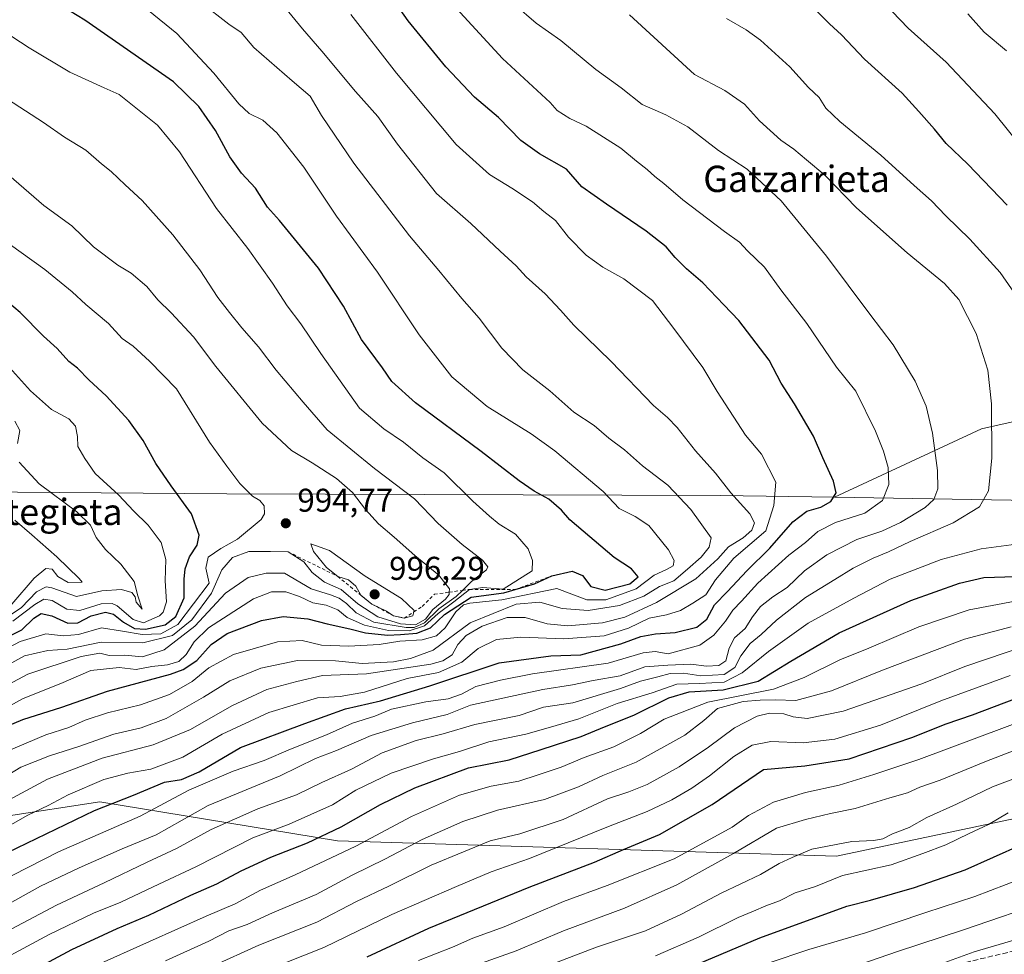
# Model space of a CAD drawing. Units: metres. Extents: x 637639 to 641085, y 4755260 to 4757642.
# Drawn here: x 639595 to 639895, y 4755557 to 4755842 of the extents above; entities that cross this region are included whole.
import ezdxf
from ezdxf.enums import TextEntityAlignment as Align

# ---------------------------------------------------------------- set-up
doc = ezdxf.new("R2010")
doc.units = ezdxf.units.M
doc.header["$MEASUREMENT"] = 0
doc.linetypes.add('DGN Style 2', pattern=[1.6480167562047852, 0.988810053722871, -0.6592067024819142])
doc.linetypes.add('DGN Style 3', pattern=[2.307223458686699, 1.648016756204785, -0.6592067024819142])
for name, color, linetype, lineweight in [('Arbolado forestal CxS', 92, 'Continuous', 0), ('Curva de nivel maestra', 30, 'Continuous', 30), ('Curva de nivel normal', 30, 'Continuous', 0), ('Escarpado lineal', 30, 'DGN Style 2', 0), ('Punto de cota en terreno', 7, 'Continuous', 0), ('Roquedo CxS', 135, 'Continuous', 0), ('Rótulo de punto de cota en terreno', 7, 'Continuous', 0), ('Senda', 7, 'DGN Style 3', 0), ('Texto cartográfico', 7, 'Continuous', 0)]:
    doc.layers.add(name, color=color, linetype=linetype, lineweight=lineweight)
doc.styles.add('Style-Arial', font='txt')

# ---------------------------------------------------------------- blocks, each defined once
blk = doc.blocks.new('5PATER')
at = {"layer": 'Roquedo CxS', "linetype": 'Continuous', "lineweight": 0}
h = blk.add_hatch(color=51, dxfattribs=at)
edge = h.paths.add_edge_path()
edge.add_ellipse((0, 0), major_axis=(-0.1095731443231308, -0.1110710700762829), ratio=0.9994222409660322, start_angle=0, end_angle=360)

msp = doc.modelspace()

# ---------------------------------------------------------------- linework, layer by layer
at = {"layer": 'Arbolado forestal CxS', "color": 92, "linetype": 'Continuous', "lineweight": 0}
for points in [[(640284.3673, 4755625.609099999, 835.4802000000054), (640227.6212999999, 4755607.775699999, 846.0044000000053), (640156.5437000003, 4755605.488500001, 847.607999999993), (640117.5302999998, 4755617.284499999, 854.701199999996), (640090.3869000003, 4755637.613700001, 865.1907999999967), (640050.2703, 4755669.7093, 893.2212000000001), (640009.6073000003, 4755697.980900001, 908.7517999999982), (639968.3523000004, 4755724.333699999, 915.2758999999934), (639925.7647000002, 4755725.8837, 925.2741999999998), (639887.8557000002, 4755717.380899999, 936.3736999999965), (639843.0415000003, 4755696.5463, 950.2544000000053), (639808.3019000003, 4755697.1121, 961.1278000000021), (639658.0181, 4755697.614900001, 996.2727000000014), (639504.8633000003, 4755698.779899999, 1033.936799999996)], [(639590.1838999996, 4755599.3093, 959.4486999999936), (639619.2937000003, 4755603.796499999, 952.8779000000068), (639651.4341000002, 4755598.543500001, 938.6564000000071), (639691.6628999999, 4755591.968699999, 924.4189999999944), (639843.6567000002, 4755587.320699999, 884.0250999999989), (639945.6152999997, 4755608.8419, 875.2253999999957), (639971.9527000004, 4755623.4279, 880.8972000000067), (639980.4281000001, 4755641.409499999, 891.795299999998), (639983.6217, 4755668.1601, 911.0519000000058), (639962.8693000004, 4755686.7323, 918.608600000007), (639920.7559000002, 4755695.280300001, 927.4967999999935), (639843.0415000003, 4755696.5463, 950.2544000000053), (639887.8557000002, 4755717.380899999, 936.3736999999965), (639925.7647000002, 4755725.8837, 925.2741999999998), (639968.3523000004, 4755724.333699999, 915.2758999999934), (640009.6073000003, 4755697.980900001, 908.7517999999982), (640050.2703, 4755669.7093, 893.2212000000001), (640090.3869000003, 4755637.613700001, 865.1907999999967), (640117.5302999998, 4755617.284499999, 854.701199999996), (640156.5437000003, 4755605.488500001, 847.607999999993), (640227.6212999999, 4755607.775699999, 846.0044000000053), (640284.3673, 4755625.609099999, 835.4802000000054)], [(640349.3170999996, 4755657.051100001, 816.326199999996), (640344.1413000004, 4755649.8641, 819.6622000000062), (640284.3673, 4755625.609099999, 835.4802000000054), (640227.6212999999, 4755607.775699999, 846.0044000000053), (640156.5437000003, 4755605.488500001, 847.607999999993), (640117.5302999998, 4755617.284499999, 854.701199999996), (640090.3869000003, 4755637.613700001, 865.1907999999967), (640050.2703, 4755669.7093, 893.2212000000001), (640009.6073000003, 4755697.980900001, 908.7517999999982), (639968.3523000004, 4755724.333699999, 915.2758999999934), (639925.7647000002, 4755725.8837, 925.2741999999998), (639887.8557000002, 4755717.380899999, 936.3736999999965), (639843.0415000003, 4755696.5463, 950.2544000000053)], [(639843.0415000003, 4755696.5463, 950.2544000000053), (639808.3019000003, 4755697.1121, 961.1278000000021), (639658.0181, 4755697.614900001, 996.2727000000014), (639504.8633000003, 4755698.779899999, 1033.936799999996), (639415.0818999996, 4755694.2443, 1055.857000000004)], [(639504.8633000003, 4755698.779899999, 1033.936799999996), (639658.0181, 4755697.614900001, 996.2727000000014), (639808.3019000003, 4755697.1121, 961.1278000000021), (639843.0415000003, 4755696.5463, 950.2544000000053), (639920.7559000002, 4755695.280300001, 927.4967999999935), (639962.8693000004, 4755686.7323, 918.608600000007), (639983.6217, 4755668.1601, 911.0519000000058), (639980.4281000001, 4755641.409499999, 891.795299999998), (639971.9527000004, 4755623.4279, 880.8972000000067), (639945.6152999997, 4755608.8419, 875.2253999999957), (639843.6567000002, 4755587.320699999, 884.0250999999989), (639691.6628999999, 4755591.968699999, 924.4189999999944), (639651.4341000002, 4755598.543500001, 938.6564000000071), (639619.2937000003, 4755603.796499999, 952.8779000000068), (639590.1838999996, 4755599.3093, 959.4486999999936)], [(639384.5822999999, 4755591.989499999, 1058.456900000005), (639387.9030999999, 4755585.714500001, 1056.557199999996), (639401.9989, 4755580.326300001, 1043.751699999993), (639432.3799000002, 4755584.8433, 1023.4715), (639471.2138999999, 4755591.974300001, 1003.638900000005), (639483.9550999999, 4755579.055299999, 986.5412000000069), (639507.6608999996, 4755570.079700001, 971.1008000000003), (639539.9018999999, 4755576.545700001, 962.8122000000004), (639564.3926999997, 4755588.5471, 961.6315000000033), (639590.1838999996, 4755599.3093, 959.4486999999936), (639619.2937000003, 4755603.796499999, 952.8779000000068), (639651.4341000002, 4755598.543500001, 938.6564000000071), (639691.6628999999, 4755591.968699999, 924.4189999999944), (639843.6567000002, 4755587.320699999, 884.0250999999989), (639945.6152999997, 4755608.8419, 875.2253999999957), (639971.9527000004, 4755623.4279, 880.8972000000067), (639980.4281000001, 4755641.409499999, 891.795299999998), (639983.6217, 4755668.1601, 911.0519000000058), (639962.8693000004, 4755686.7323, 918.608600000007), (639920.7559000002, 4755695.280300001, 927.4967999999935), (639843.0415000003, 4755696.5463, 950.2544000000053)]]:
    msp.add_polyline3d(points, dxfattribs=at)
at = {"layer": 'Curva de nivel maestra', "color": 30, "linetype": 'Continuous', "lineweight": 30, "flags": 128}
for points, elevation in [([(639591.2100000001, 4755588.4001), (639617.7199999997, 4755601.210100001), (639629.5700000003, 4755605.840100001), (639639.04, 4755609.7601), (639644.2000000002, 4755610.640100001), (639649.5300000003, 4755613.0001), (639662.1799999997, 4755620.3301), (639681.7699999996, 4755627.6801), (639694.1399999997, 4755632.140100001), (639704.7400000002, 4755634.620100001), (639719.8300000001, 4755639.140100001), (639740.8799999999, 4755646.1801), (639756.6399999997, 4755648.2401), (639765.8200000003, 4755648.5801), (639777.9400000004, 4755651.9301), (639784.1200000001, 4755654.1801), (639788.5099999999, 4755654.9801), (639794.5099999999, 4755655.390100001), (639801.1799999997, 4755657.040100001), (639804.1799999997, 4755659.4801), (639806.5099999999, 4755663.790100001), (639810.5, 4755667.840100001), (639816.3099999997, 4755674.1801), (639823.4100000003, 4755681.0601), (639830.3799999999, 4755689.0801), (639834.6100000005, 4755692.3201), (639838.9400000004, 4755693.5801), (639841.9800000006, 4755695.210100001), (639843.5300000003, 4755697.940099999), (639842.79, 4755701.4801), (639839.54, 4755708.540100001), (639836.6299999999, 4755715.1601), (639830.8600000005, 4755725.030099999), (639826.7800000003, 4755731.300100001), (639823.1600000003, 4755738.2601), (639813.9199999999, 4755750.4101), (639809.3099999997, 4755755.100099999), (639802.9199999999, 4755761.840100001), (639798.0099999999, 4755766.100099999), (639794.5, 4755769.5701), (639791.8399999999, 4755772.7501), (639785.7300000006, 4755777.540100001), (639773.6100000005, 4755785.800100001), (639766.0700000003, 4755791.050100001), (639761.3899999997, 4755796.420100001), (639753.2199999997, 4755801.110099999), (639747.5, 4755805.200099999), (639740.6799999997, 4755812.190099999), (639733.4199999999, 4755818.380100001), (639724.6399999997, 4755827.600099999), (639713.2599999999, 4755841.540100001), (639704.9199999999, 4755853.4301)], 950), ([(639589.9000000004, 4755626.360099999), (639595.8899999997, 4755628.890100001), (639607.7599999999, 4755632.640100001), (639621.5899999999, 4755637.5601), (639640.7999999998, 4755642.670100001), (639644.7199999997, 4755644.0601), (639648.7999999998, 4755646.8301), (639653.2199999997, 4755651.7501), (639658.0999999996, 4755655.0601), (639668.5300000003, 4755659.050100001), (639675.0899999999, 4755660.2501), (639682.7000000002, 4755659.5701), (639688.54, 4755658.030099999), (639695.4299999997, 4755656.4801), (639700.1699999999, 4755655.3201), (639706.9299999997, 4755654.550100001), (639710.8399999999, 4755654.8101), (639715.8600000005, 4755655.190099999), (639720.04, 4755656.8201), (639724.2400000002, 4755660.890100001), (639732.3700000001, 4755666.0801), (639742.3200000003, 4755667.4101), (639745.7637, 4755668.4165), (639751.7300000006, 4755670.1601), (639756.9900000002, 4755672.630100001), (639763.1900000004, 4755674.030099999), (639766.2599999999, 4755672.700099999), (639768.8200000003, 4755669.360099999), (639773.2599999999, 4755668.2601), (639780.7400000002, 4755670.1601), (639783.2400000002, 4755672.340100001), (639781.2100000001, 4755674.790100001), (639775.9900000002, 4755678.190099999), (639762.4000000004, 4755689.630100001), (639759.9299999997, 4755692.620100001), (639756.0099999999, 4755696.0101), (639751.6299999999, 4755698.4001), (639747.0499999998, 4755701.550100001), (639735.4400000004, 4755710.460100001), (639715.4500000002, 4755725.340100001), (639708.2599999999, 4755731.780099999), (639705.4199999999, 4755735.940099999), (639699.04, 4755744.5601), (639693.5099999999, 4755754.690099999), (639685.8899999997, 4755766.3201), (639674.0499999998, 4755780.8201), (639670.3700000001, 4755784.880100001), (639666.6799999997, 4755790.6601), (639662.4900000002, 4755795.210100001), (639658.9199999999, 4755800.2301), (639654.5499999998, 4755808.200099999), (639649.4699999997, 4755815.550100001), (639641.7400000002, 4755823.0601), (639614.7300000006, 4755841.770099999), (639603.0199999996, 4755849.0101)], 975), ([(639895.6699999999, 4755785.5001), (639883.7199999997, 4755797.970100001), (639877.0800000001, 4755804.2501), (639873.4800000006, 4755808.620100001), (639868.75, 4755813.950099999), (639863.6600000003, 4755819.520099999), (639852.1699999999, 4755829.960100001), (639845.2199999997, 4755837.360099999), (639841.54, 4755840.630100001), (639836.3099999997, 4755845.840100001)], 925), ([(639591.9299999997, 4755654.340100001), (639595.5800000001, 4755656.170100001), (639599.1600000003, 4755659.7601), (639601.4600000001, 4755661.170100001), (639604.7199999997, 4755660.4801), (639609.54, 4755658.210100001), (639612.5899999999, 4755658.280099999), (639616.6399999997, 4755660.4001), (639621.04, 4755661.550100001), (639623.4400000004, 4755660.9301), (639626.4699999997, 4755658.540100001), (639629.9000000004, 4755656.620100001), (639633.2000000002, 4755656.4101), (639639.2000000002, 4755657.7501), (639642.4600000001, 4755660.2301), (639645.0099999999, 4755665.940099999), (639645.0300000003, 4755671.6501), (639645.2400000002, 4755674.720100001), (639646.6200000001, 4755678.390100001), (639648.9900000002, 4755682.0001), (639649.5199999996, 4755684.960100001), (639647.1699999999, 4755691.540100001), (639641, 4755699.9801), (639636.3399999999, 4755706.8201), (639632.4800000006, 4755713.860099999), (639628.1200000001, 4755719.880100001), (639621.1799999997, 4755727.450099999), (639616.0599999997, 4755732.170100001), (639612.5, 4755735.800100001), (639609.8700000001, 4755737.9001), (639606.3099999997, 4755741.790100001), (639602.1399999997, 4755745.640100001), (639595.04, 4755752.790100001), (639589.2800000003, 4755757.670100001)], 1000), ([(639598.4699999997, 4755552.2601), (639610.8200000003, 4755558.8201), (639624.6100000005, 4755565.2401), (639634.2599999999, 4755569.350099999), (639647.0499999998, 4755575.4001), (639654.9800000006, 4755578.8201), (639662.3799999999, 4755582.8301), (639671.3799999999, 4755587.0001), (639682.54, 4755591.290100001), (639692.8399999999, 4755596.2501), (639704.75, 4755602.960100001), (639715.2199999997, 4755608.040100001), (639731.5999999996, 4755614.200099999), (639744.0099999999, 4755616.600099999), (639753.6699999999, 4755619.790100001), (639765.9100000003, 4755623.6801), (639772.9800000006, 4755626.620100001), (639781.9699999997, 4755630.220100001), (639792.5599999997, 4755635.5101), (639798.7800000003, 4755637.350099999), (639809.1600000003, 4755637.960100001), (639819.8399999999, 4755640.590100001), (639829.7400000002, 4755646.690099999), (639844.4900000002, 4755655.2401), (639866.2800000003, 4755665.1601), (639881.1600000003, 4755670.360099999), (639888.5800000001, 4755672.1501), (639898.1699999999, 4755672.440099999)], 925), ([(639700.6799999997, 4755556.6501), (639719.5499999998, 4755565.380100001), (639750.0499999998, 4755577.850099999), (639770, 4755585.420100001), (639778.7699999996, 4755589.360099999), (639789.7100000001, 4755593.840100001), (639805.7999999998, 4755603.040100001), (639821.4100000003, 4755613.630100001), (639834.0199999996, 4755614.7401), (639847.5, 4755616.940099999), (639866.5899999999, 4755623.420100001), (639877.0300000003, 4755627.5801), (639885.1399999997, 4755630.340100001), (639898.5, 4755635.380100001)], 900), ([(639799.4100000003, 4755553.5801), (639820.2999999998, 4755562.460100001), (639846.8499999996, 4755572.020099999), (639854.0599999997, 4755573.9301), (639867.4100000003, 4755577.780099999), (639882.8499999996, 4755583.090100001), (639900.1500000004, 4755590.8301)], 875)]:
    msp.add_lwpolyline(points, dxfattribs=dict(at, elevation=elevation))
at = {"layer": 'Curva de nivel normal', "color": 30, "linetype": 'Continuous', "lineweight": 0, "flags": 128}
for points, elevation in [([(639588.1600000003, 4755579.16), (639606.6799999997, 4755588.619999999), (639631.5599999997, 4755599.449999999), (639646.4100000003, 4755607.33), (639659.8799999999, 4755613.15), (639669.2999999998, 4755616.390000001), (639677.4100000003, 4755619.810000001), (639688.3600000005, 4755624.199999999), (639696.2999999998, 4755627.76), (639703.0899999999, 4755629.92), (639708.1600000003, 4755632.08), (639718.6100000005, 4755634.25), (639725.3899999997, 4755635.130000001), (639729.4400000004, 4755636.619999999), (639733.8600000005, 4755638.960000001), (639741.3700000001, 4755640.859999999), (639751.0999999996, 4755642.76), (639774.1399999997, 4755646.07), (639784.7400000002, 4755649.15), (639788.4000000004, 4755649.600000001), (639792.3499999996, 4755648.9), (639802.04, 4755651.480000001), (639806.2599999999, 4755654.609999999), (639809.8300000001, 4755658.859999999), (639812.0999999996, 4755662.180000001), (639814.7599999999, 4755664.9), (639819.6699999999, 4755670.439999999), (639829.1900000004, 4755678.92), (639834.2199999997, 4755682.800000001), (639837.9900000002, 4755686.140000001), (639843.3200000003, 4755688.859999999), (639852.25, 4755691.689999999), (639857.6799999997, 4755695.52), (639859.6600000003, 4755700.439999999), (639859.4100000003, 4755705.640000001), (639858, 4755710.600000001), (639855.5199999996, 4755716.640000001), (639849.5999999996, 4755728.800000001), (639843.6500000004, 4755736.189999999), (639834.6100000005, 4755749.480000001), (639826.7100000001, 4755759.66), (639821.7400000002, 4755766.600000001), (639816.6100000005, 4755771.560000001), (639814.1600000003, 4755774.199999999), (639809.5800000001, 4755777.449999999), (639796.8700000001, 4755787.100000001), (639791.1299999999, 4755792.039999999), (639788.3300000001, 4755794.15), (639786.0199999996, 4755796.350000001), (639782.7699999996, 4755798.84), (639777.9900000002, 4755802.850000001), (639767.4000000004, 4755809.480000001), (639762.4100000003, 4755811.859999999), (639758.5999999996, 4755814.26), (639756.4900000002, 4755816.77), (639741.9100000003, 4755830.140000001), (639723.2199999997, 4755850.550000001)], 945), ([(639585.54, 4755569.449999999), (639601.2100000001, 4755578.16), (639613.0499999998, 4755583.680000001), (639626.0700000003, 4755589.529999999), (639636.4400000004, 4755593.82), (639652.25, 4755602.75), (639674.2400000002, 4755611.720000001), (639684.9800000006, 4755617.02), (639691.3600000005, 4755619.439999999), (639701.8899999997, 4755624.060000001), (639714.4900000002, 4755627.869999999), (639725.0599999997, 4755630.390000001), (639732.1900000004, 4755633.26), (639754.2599999999, 4755637.970000001), (639763.2800000003, 4755639.430000001), (639769.54, 4755640.76), (639777.8099999997, 4755642.15), (639785.3200000003, 4755644.880000001), (639792.3200000003, 4755645.449999999), (639799.2699999996, 4755645.710000001), (639804.1200000001, 4755645.140000001), (639807.8499999996, 4755645.279999999), (639809.9500000002, 4755646.699999999), (639810.9299999997, 4755650.640000001), (639812.6299999999, 4755653.76), (639815.8499999996, 4755656.619999999), (639818.0800000001, 4755660.180000001), (639820.4900000002, 4755663.24), (639824.2400000002, 4755666.24), (639828.6600000003, 4755669.07), (639833.9100000003, 4755674.130000001), (639840.7599999999, 4755679.01), (639849.8499999996, 4755683.689999999), (639857.5099999999, 4755686.26), (639863.1699999999, 4755688.890000001), (639870.6699999999, 4755693.42), (639873.29, 4755695.82), (639874.54, 4755699.09), (639874.4600000001, 4755704.680000001), (639872.9400000004, 4755716.01), (639870.9400000004, 4755724.230000001), (639867.5800000001, 4755731.930000001), (639860.9600000001, 4755742.99), (639853.8499999996, 4755752.27), (639840.6699999999, 4755769.92), (639826.8499999996, 4755786.810000001), (639816.5, 4755796.480000001), (639807.7300000006, 4755802.100000001), (639798.3799999999, 4755809.289999999), (639791.7300000006, 4755813), (639784.5199999996, 4755816.08), (639778.0599999997, 4755821.230000001), (639770.4000000004, 4755826.789999999), (639759.6699999999, 4755835.560000001), (639752.2000000002, 4755840.880000001), (639745.5800000001, 4755846.529999999)], 940), ([(639588.3099999997, 4755610.26), (639595.2599999999, 4755614.359999999), (639603.9699999997, 4755617.869999999), (639612.8799999999, 4755620.640000001), (639623.54, 4755624.4), (639631.8700000001, 4755626.359999999), (639639.5300000003, 4755629.17), (639650.8700000001, 4755635.680000001), (639658.8700000001, 4755640.630000001), (639668.3600000005, 4755644.539999999), (639679.5099999999, 4755646.84), (639691.0300000003, 4755646.699999999), (639699.2000000002, 4755645.939999999), (639708.7000000002, 4755646.439999999), (639713.9100000003, 4755647.42), (639720.8399999999, 4755649.960000001), (639732.0599999997, 4755658.34), (639746.0999999996, 4755664.029999999), (639753.2800000003, 4755664.59), (639760.1299999999, 4755662.699999999), (639767.9900000002, 4755662.029999999), (639777.6100000005, 4755663.59), (639784.9800000006, 4755666.480000001), (639789.7400000002, 4755669.42), (639794.0999999996, 4755671.100000001), (639798.2999999998, 4755674.609999999), (639802.4800000006, 4755678.27), (639804.9299999997, 4755681.380000001), (639805.5, 4755684.220000001), (639799.2699999996, 4755692.779999999), (639792.3300000001, 4755700.26), (639784.6200000001, 4755706.16), (639779.1399999997, 4755711.01), (639774.3399999999, 4755714.539999999), (639769.8399999999, 4755718.380000001), (639763.6200000001, 4755722.480000001), (639756.3700000001, 4755728.9), (639748.0999999996, 4755735.390000001), (639741.7300000006, 4755741.960000001), (639734.8600000005, 4755751.08), (639729.5199999996, 4755757.09), (639722.54, 4755765.539999999), (639713.6399999997, 4755776.119999999), (639696.6799999997, 4755798.300000001), (639686.7800000003, 4755812.82), (639683.4100000003, 4755818.640000001), (639677.8700000001, 4755823.350000001), (639666.2400000002, 4755833.5), (639662.3499999996, 4755838), (639658.5700000003, 4755840.619999999), (639649.9900000002, 4755847.24)], 965), ([(639590.2100000001, 4755618.890000001), (639602.8700000001, 4755624.220000001), (639609.8899999997, 4755626.49), (639614.8300000001, 4755628.689999999), (639621.5999999996, 4755630.939999999), (639631.7100000001, 4755633.4), (639640.5, 4755636.539999999), (639647.4199999999, 4755640.460000001), (639652.4800000006, 4755644.66), (639660.04, 4755648.640000001), (639673.3899999997, 4755652.58), (639680.9600000001, 4755652.960000001), (639686.7999999998, 4755651.560000001), (639695.1799999997, 4755651.189999999), (639704.3899999997, 4755651.680000001), (639710.7100000001, 4755652.710000001), (639717.5199999996, 4755653.140000001), (639721.8600000005, 4755654.34), (639724.4900000002, 4755656.76), (639727.7599999999, 4755661.689999999), (639730.0599999997, 4755663.75), (639731.9800000006, 4755664.289999999), (639741.7300000006, 4755665.350000001), (639758.5300000003, 4755668.730000001), (639767.6200000001, 4755665.279999999), (639773.4600000001, 4755665.34), (639782.6200000001, 4755668.66), (639788.1200000001, 4755672.859999999), (639791.8499999996, 4755674.52), (639793.9199999999, 4755675.630000001), (639794.2100000001, 4755677.289999999), (639792.5, 4755680.5), (639786.5599999997, 4755687.92), (639782.3899999997, 4755690.680000001), (639777.4400000004, 4755693.130000001), (639772.5800000001, 4755698.300000001), (639757.8600000005, 4755710.720000001), (639750.6299999999, 4755715.83), (639737.29, 4755724.15), (639726.5199999996, 4755733.180000001), (639716.5800000001, 4755745.99), (639703.8200000003, 4755765.029999999), (639691.4199999999, 4755782.17), (639681.4800000006, 4755796.99), (639673.25, 4755807.5), (639668.9100000003, 4755811.359999999), (639664.7999999998, 4755813.369999999), (639661.6500000004, 4755816.34), (639654, 4755825.619999999), (639642.7800000003, 4755837.74), (639634.1200000001, 4755844.74)], 970), ([(639591.5, 4755604.33), (639603.3600000005, 4755610.74), (639619.9699999997, 4755617.109999999), (639635.5700000003, 4755621.130000001), (639646.9600000001, 4755625.890000001), (639659.5300000003, 4755633.050000001), (639670.1299999999, 4755638.02), (639679.25, 4755640.480000001), (639687.1299999999, 4755642.26), (639700.4699999997, 4755642.82), (639720.0700000003, 4755645.76), (639723.7199999997, 4755646.74), (639726.5899999999, 4755648.58), (639728.3600000005, 4755651.720000001), (639730.8700000001, 4755654.439999999), (639735.79, 4755657.27), (639743.3799999999, 4755659.91), (639748.8700000001, 4755659.939999999), (639755.5199999996, 4755658.02), (639761.8399999999, 4755657.4), (639772.4400000004, 4755658.279999999), (639779.1699999999, 4755660.02), (639788.8499999996, 4755664.51), (639800.8399999999, 4755671.699999999), (639807.5, 4755677.84), (639810.7800000003, 4755681.460000001), (639815.2599999999, 4755684.24), (639817.8899999997, 4755686.49), (639818.6500000004, 4755688.800000001), (639817.25, 4755691.49), (639811.4400000004, 4755697.930000001), (639806.8399999999, 4755703.9), (639800.7300000006, 4755710.66), (639795.1699999999, 4755717.77), (639792.2400000002, 4755720.869999999), (639787.9100000003, 4755724.49), (639775.0599999997, 4755737.869999999), (639763.7000000002, 4755748.9), (639759.6500000004, 4755753.550000001), (639754.9199999999, 4755758.460000001), (639749.1200000001, 4755763.619999999), (639746.1500000004, 4755766.980000001), (639741.2199999997, 4755771.480000001), (639732.3300000001, 4755779.869999999), (639721.8399999999, 4755788.99), (639709.9500000002, 4755804), (639703.9500000002, 4755812.42), (639697.1299999999, 4755820.09), (639686.9400000004, 4755832.380000001), (639681.0599999997, 4755839.199999999), (639674.4800000006, 4755847.109999999)], 960), ([(639860.5899999999, 4755844.460000001), (639865.4800000006, 4755839.350000001), (639877.1200000001, 4755828.980000001), (639891.8700000001, 4755813.279999999), (639900.2100000001, 4755802.92)], 920), ([(639580.1299999999, 4755558.689999999), (639606.0899999999, 4755572.4), (639620.5700000003, 4755579.16), (639633.75, 4755585.5), (639642.7000000002, 4755589.600000001), (639653.1600000003, 4755595.4), (639667.3899999997, 4755601.67), (639679.1600000003, 4755605.949999999), (639686.8700000001, 4755609.74), (639695.9699999997, 4755613.789999999), (639705.29, 4755618.779999999), (639715.6299999999, 4755622.529999999), (639723.8600000005, 4755624.539999999), (639733.4800000006, 4755627.390000001), (639747.04, 4755630.15), (639754.4199999999, 4755632.630000001), (639763.3200000003, 4755633.980000001), (639777.9000000004, 4755638.279999999), (639784, 4755640.550000001), (639789.2199999997, 4755641.850000001), (639793.0300000003, 4755642.9), (639797.0899999999, 4755642.970000001), (639802.3600000005, 4755642.17), (639809.4600000001, 4755642.630000001), (639812.6699999999, 4755644.710000001), (639814.4900000002, 4755648.32), (639817.4100000003, 4755652.039999999), (639820.7699999996, 4755654.720000001), (639825.4199999999, 4755659.08), (639834.2199999997, 4755666.039999999), (639843.1799999997, 4755671.460000001), (639848.7000000002, 4755674.939999999), (639854.8200000003, 4755678.01), (639859.5199999996, 4755679.9), (639866.1500000004, 4755683.119999999), (639879.25, 4755688.720000001), (639887.2699999996, 4755693.609999999), (639890, 4755698.51), (639890.9600000001, 4755708.430000001), (639890.9199999999, 4755724.980000001), (639889.75, 4755735.199999999), (639886.2400000002, 4755746.390000001), (639880.9800000006, 4755756.74), (639876.5999999996, 4755761.65), (639865.2000000002, 4755770.960000001), (639849.7400000002, 4755784.640000001), (639840.1100000005, 4755794.640000001), (639834.4900000002, 4755799.24), (639830.7199999997, 4755802.49), (639826.7000000002, 4755805.310000001), (639820.1900000004, 4755811.16), (639815.6799999997, 4755816.27), (639809.6799999997, 4755820.34), (639800.4000000004, 4755825.289999999), (639780.6500000004, 4755843.430000001)], 935), ([(639584.54, 4755592.51), (639597.3899999997, 4755599.800000001), (639603.5800000001, 4755602.75), (639609.7000000002, 4755605.960000001), (639620.54, 4755610.640000001), (639627.8700000001, 4755612.59), (639634.8700000001, 4755613.720000001), (639644.5300000003, 4755617.390000001), (639656.5300000003, 4755624.439999999), (639670.7999999998, 4755631.050000001), (639685.5999999996, 4755635.439999999), (639692.4699999997, 4755635.92), (639699.8600000005, 4755637.180000001), (639712.9100000003, 4755641.41), (639722.4100000003, 4755643.24), (639729.5800000001, 4755646.359999999), (639734.5199999996, 4755650.51), (639740.1600000003, 4755653.289999999), (639747.5099999999, 4755653.92), (639760.5999999996, 4755653.470000001), (639772.8600000005, 4755654.380000001), (639780.2999999998, 4755656.689999999), (639786.5700000003, 4755659.74), (639791.9400000004, 4755660.720000001), (639796.1100000005, 4755662.119999999), (639799.9299999997, 4755664.32), (639803.8700000001, 4755666.810000001), (639806.7999999998, 4755671.4), (639812.4400000004, 4755678), (639822.1799999997, 4755686.279999999), (639824.6100000005, 4755694.029999999), (639825.1600000003, 4755701.189999999), (639820.8399999999, 4755709.710000001), (639815.9400000004, 4755715.449999999), (639807.29, 4755728.76), (639802.9800000006, 4755736), (639794.1399999997, 4755747.939999999), (639787.5899999999, 4755756.42), (639778.9400000004, 4755763.029999999), (639772.4900000002, 4755766.59), (639767.4100000003, 4755770.27), (639762.0599999997, 4755775.75), (639758.0999999996, 4755780.779999999), (639754.4800000006, 4755783.5), (639751.0999999996, 4755786.460000001), (639744.8099999997, 4755790.66), (639737.9400000004, 4755794.77), (639727.8600000005, 4755803.939999999), (639709.6500000004, 4755825.609999999), (639695.7000000002, 4755843.529999999)], 955), ([(639899.4800000006, 4755756.380000001), (639893.5099999999, 4755764.970000001), (639884.25, 4755775.09), (639876.9900000002, 4755782.199999999), (639872.6200000001, 4755786.84), (639867.29, 4755791.49), (639857.2199999997, 4755800.720000001), (639844.7300000006, 4755810.92), (639840.4500000002, 4755814.970000001), (639838.3399999999, 4755818.199999999), (639835.0999999996, 4755821.289999999), (639829.4100000003, 4755827.600000001), (639820.5599999997, 4755835.75), (639816.1200000001, 4755838.859999999), (639810.1399999997, 4755842.310000001)], 930), ([(639883.6600000003, 4755843.689999999), (639888.6200000001, 4755838.100000001), (639895.4699999997, 4755832.5)], 915), ([(639587.7000000002, 4755630.850000001), (639595.9500000002, 4755635.300000001), (639607.3799999999, 4755639.880000001), (639616.54, 4755643.850000001), (639625.2000000002, 4755644.680000001), (639630.3399999999, 4755644.16), (639635.1100000005, 4755645.02), (639639.9199999999, 4755645.529999999), (639643.3899999997, 4755646.560000001), (639645.6100000005, 4755648.720000001), (639648.0599999997, 4755652.49), (639652.4400000004, 4755656.76), (639666.1500000004, 4755665.630000001), (639671.6299999999, 4755667.730000001), (639675.9000000004, 4755667.76), (639680.1600000003, 4755666.300000001), (639684.2000000002, 4755664.430000001), (639688.2000000002, 4755663.66), (639691.8200000003, 4755662.289999999), (639694.6699999999, 4755659.99), (639699.8799999999, 4755657.560000001), (639707.25, 4755655.970000001), (639713.5199999996, 4755655.859999999), (639718.1900000004, 4755657.439999999), (639722.3499999996, 4755661.15), (639727.1600000003, 4755664.710000001), (639731.8600000005, 4755668.5001), (639735.9900000002, 4755669.119999999), (639742.1900000004, 4755668.58), (639751.0099999999, 4755674.180000001), (639751.0700000003, 4755677.27), (639749.7800000003, 4755680.869999999), (639745.9000000004, 4755685.33), (639740.9400000004, 4755688.359999999), (639737.9699999997, 4755690.84), (639732.8600000005, 4755695.4), (639724.1399999997, 4755704), (639717.6500000004, 4755708.52), (639711.7699999996, 4755713.300000001), (639705.8099999997, 4755717.34), (639698.3899999997, 4755723.619999999), (639686.5800000001, 4755740.359999999), (639680.5199999996, 4755749.32), (639676.3700000001, 4755754.779999999), (639671.9299999997, 4755761.75), (639664.3300000001, 4755772.279999999), (639654.8600000005, 4755784.42), (639643.5300000003, 4755801.730000001), (639636.8899999997, 4755809.800000001), (639625.1500000004, 4755819.210000001), (639620.5800000001, 4755821.199999999), (639610.1799999997, 4755825.92), (639597.7699999996, 4755833.34), (639589.8499999996, 4755838.57)], 980), ([(639589.9199999999, 4755638.710000001), (639597.3799999999, 4755642.699999999), (639613.6399999997, 4755648.060000001), (639619.25, 4755649.100000001), (639622.1699999999, 4755648.350000001), (639626.7699999996, 4755648.470000001), (639632.2800000003, 4755647.960000001), (639638.8700000001, 4755650.100000001), (639648.2000000002, 4755657.34), (639657.5899999999, 4755667.369999999), (639664.4299999997, 4755672.16), (639670.0099999999, 4755673.460000001), (639675.54, 4755673.41), (639683.6200000001, 4755668.67), (639689.5300000003, 4755666.83), (639692.2199999997, 4755665.84), (639694.4400000004, 4755664.220000001), (639697.3399999999, 4755661.34), (639702.7300000006, 4755658.52), (639712.6200000001, 4755656.850000001), (639715.0099999999, 4755656.930000001), (639718.1699999999, 4755658.32), (639722.5199999996, 4755662.58), (639727.8600000005, 4755666.380000001), (639729.7489, 4755668.208500001), (639732.5499999998, 4755670.92), (639737.0800000001, 4755674.42), (639737.4299999997, 4755675.350000001), (639735.8899999997, 4755677.42), (639729.6100000005, 4755682.17), (639722.3200000003, 4755688.550000001), (639715.0999999996, 4755696.02), (639702.9600000001, 4755705.300000001), (639688.4900000002, 4755717.08), (639681.2699999996, 4755725.449999999), (639673.04, 4755735.27), (639667.6500000004, 4755742.33), (639662.54, 4755748.09), (639658.8399999999, 4755752.789999999), (639655.2000000002, 4755757.34), (639649.7300000006, 4755765.779999999), (639641.5800000001, 4755776.470000001), (639632.2400000002, 4755786.850000001), (639626.9900000002, 4755791.689999999), (639622.7199999997, 4755795.74), (639619.7599999999, 4755798.100000001), (639615.0099999999, 4755802.189999999), (639608.5300000003, 4755806.15), (639602.1200000001, 4755810.609999999), (639591.1399999997, 4755817.710000001)], 985), ([(639589.5700000003, 4755644.5), (639596.3799999999, 4755648.24), (639603.4500000002, 4755649.859999999), (639609.3600000005, 4755650.34), (639619.7000000002, 4755652.41), (639632.3700000001, 4755652.199999999), (639641.4800000006, 4755654.449999999), (639647.3200000003, 4755659.220000001), (639653.3099999997, 4755667.32), (639656.4100000003, 4755674.5), (639659.7000000002, 4755678.210000001), (639664.6900000004, 4755680.01), (639671.2300000006, 4755680.08), (639676.6600000003, 4755679.9101), (639681.4800000006, 4755676.92), (639683.9800000006, 4755673.689999999), (639687.7199999997, 4755670.74), (639692.8499999996, 4755668.5), (639697.9100000003, 4755664.100000001), (639703.9800000006, 4755660.180000001), (639710.8399999999, 4755658.039999999), (639715.4000000004, 4755657.74), (639718.5199999996, 4755659.4), (639720.7300000006, 4755662.390000001), (639724.6200000001, 4755665.539999999), (639725.7000000002, 4755666.9), (639725.7333000004, 4755667.6538), (639725.7800000003, 4755668.710000001), (639722.5199999996, 4755672.859999999), (639715.1900000004, 4755678.83), (639708.9000000004, 4755684.430000001), (639704.2000000002, 4755688.430000001), (639700.1900000004, 4755692.83), (639696.2300000006, 4755698.029999999), (639691.4000000004, 4755702.220000001), (639683.9199999999, 4755707.02), (639677.6500000004, 4755710.77), (639668.7699999996, 4755719.15), (639654.6799999997, 4755736.33), (639647.8600000005, 4755745.4), (639641.0599999997, 4755752.720000001), (639637, 4755756.66), (639633.6500000004, 4755760.74), (639628.8300000001, 4755764.779999999), (639624.7999999998, 4755767.16), (639617.3200000003, 4755772.82), (639610.7300000006, 4755779.15), (639602.2100000001, 4755785.369999999), (639591.5499999998, 4755794.640000001)], 990), ([(639589.4600000001, 4755649.720000001), (639595.0499999998, 4755652.630000001), (639602.8499999996, 4755654.980000001), (639608.0899999999, 4755654.390000001), (639612.7599999999, 4755654.779999999), (639619.8399999999, 4755656.83), (639626.2000000002, 4755655.82), (639632.2000000002, 4755654.779999999), (639637.8700000001, 4755655), (639643.0300000003, 4755657.800000001), (639652.5499999998, 4755670.390000001), (639651.6100000005, 4755674.91), (639652.3300000001, 4755678.350000001), (639656.1299999999, 4755680.960000001), (639661.2100000001, 4755683.75), (639668.4400000004, 4755689.779999999), (639669.4299999997, 4755691.529999999), (639669.3600000005, 4755693.949999999), (639668.0700000003, 4755695.609999999), (639665.7999999998, 4755696.91), (639661.9100000003, 4755700.699999999), (639658.0199999996, 4755705.980000001), (639652.6600000003, 4755713.34), (639642.6399999997, 4755729.529999999), (639634.4699999997, 4755737.980000001), (639629.4100000003, 4755742.58), (639626.1299999999, 4755744.930000001), (639621.9500000002, 4755749.439999999), (639615, 4755755.230000001), (639610.9199999999, 4755759.08), (639602.5599999997, 4755765.850000001), (639587.9800000006, 4755776.25)], 994.9999999999999), ([(639592.8499999996, 4755658.789999999), (639599.4800000006, 4755663.880000001), (639602.2100000001, 4755665.560000001), (639604.8099999997, 4755665.100000001), (639609.2800000003, 4755662.52), (639613.1900000004, 4755662.029999999), (639619.7199999997, 4755664.08), (639623.04, 4755664.230000001), (639624.5800000001, 4755663.5), (639629.4500000002, 4755659.32), (639632.5499999998, 4755658.350000001), (639637.4400000004, 4755660.430000001), (639638.5899999999, 4755661.609999999), (639639.5800000001, 4755664.720000001), (639639.2100000001, 4755671.07), (639639.4400000004, 4755677.640000001), (639637.9500000002, 4755682.810000001), (639634.0700000003, 4755688.09), (639629.5300000003, 4755692.430000001), (639625.0899999999, 4755697.199999999), (639617.8899999997, 4755703.76), (639614.6900000004, 4755708.350000001), (639612.5800000001, 4755711.980000001), (639612.4900000002, 4755715.029999999), (639611.9100000003, 4755718.140000001), (639609.8600000005, 4755720.449999999), (639604.5499999998, 4755723.310000001), (639598.1399999997, 4755728.980000001), (639590.8700000001, 4755737.039999999)], 1005), ([(639594.2300000006, 4755712.9), (639594.9600000001, 4755716.850000001), (639593.4600000001, 4755719.76)], 1010), ([(639591.0800000001, 4755660.09), (639595.4800000006, 4755663.01), (639600.0099999999, 4755667.800000001), (639602.9199999999, 4755669.25), (639604.7100000001, 4755668.99), (639612.1699999999, 4755666.369999999), (639619.9100000003, 4755668.08), (639625.8899999997, 4755668.470000001), (639629.04, 4755667.58), (639630.0099999999, 4755666.25), (639630.3799999999, 4755664.58), (639632.2000000002, 4755662.480000001), (639630.9199999999, 4755666.529999999), (639629.7100000001, 4755670.9), (639625.7100000001, 4755676.16), (639621.0199999996, 4755680.600000001), (639618.1600000003, 4755684.289999999), (639616.4299999997, 4755688.08), (639612.3200000003, 4755692.119999999), (639600.7999999998, 4755700.65), (639594.75, 4755707.25)], 1010), ([(639592.4800000006, 4755664), (639599.3200000003, 4755671.890000001), (639602.8300000001, 4755674.859999999), (639604.79, 4755674.640000001), (639606.4800000006, 4755672.460000001), (639609.6399999997, 4755670.630000001), (639613.8799999999, 4755670.699999999), (639613.0099999999, 4755671.77), (639606.2199999997, 4755678.4), (639598.54, 4755685.060000001), (639593.4299999997, 4755689.609999999)], 1015), ([(639581.5, 4755551.449999999), (639603.9000000004, 4755563.439999999), (639617.3899999997, 4755569.960000001), (639625.7100000001, 4755573.279999999), (639637.2400000002, 4755578.779999999), (639648.5300000003, 4755584), (639665.9000000004, 4755592.869999999), (639676.9699999997, 4755597.07), (639690.2000000002, 4755602.92), (639697.2999999998, 4755607.41), (639708.0300000003, 4755612.59), (639720.9000000004, 4755616.939999999), (639728.8499999996, 4755619.100000001), (639737.8200000003, 4755622.100000001), (639749, 4755624.4), (639756.5599999997, 4755626.539999999), (639765.1500000004, 4755629.100000001), (639776.8899999997, 4755633.789999999), (639787.5099999999, 4755636.970000001), (639795.0599999997, 4755639.680000001), (639801.9000000004, 4755639.869999999), (639809.4199999999, 4755640.279999999), (639814.8899999997, 4755643.109999999), (639822.9199999999, 4755649.619999999), (639835.0899999999, 4755658.199999999), (639848.9100000003, 4755665.850000001), (639859.9800000006, 4755671.58), (639875.5, 4755677.619999999), (639887.7100000001, 4755680.859999999), (639899.9400000004, 4755682.439999999)], 930), ([(639683.5199999996, 4755682.390000001), (639684.3300000001, 4755680.039999999), (639688.2999999998, 4755675.140000001), (639691.7599999999, 4755672.470100001), (639695.0599999997, 4755671.380000001), (639697.25, 4755669.439999999), (639698.8399999999, 4755666.690099999), (639702.1799999997, 4755664.040100001), (639706.6399999997, 4755661.83), (639708.7199999997, 4755660.4301), (639711.9900000002, 4755659.75), (639714.6500000004, 4755660.460000001), (639714.9351000005, 4755661.659), (639715.04, 4755662.100000001), (639711.2000000002, 4755665.730000001), (639700.1399999997, 4755672.529999999), (639689.2400000002, 4755680.300000001), (639683.5199999996, 4755682.390000001)], 995), ([(639898.1299999999, 4755664.930000001), (639884.0899999999, 4755662.25), (639868.7699999996, 4755657.060000001), (639853.5, 4755650.640000001), (639844.7199999997, 4755647.029999999), (639833.8499999996, 4755641.640000001), (639824.5099999999, 4755638.08), (639804.5099999999, 4755634.17), (639791.2100000001, 4755629.02), (639783.9800000006, 4755624.600000001), (639775.8899999997, 4755620.609999999), (639766.8600000005, 4755617.350000001), (639759.8600000005, 4755614.369999999), (639752.79, 4755612.01), (639746.9400000004, 4755610.140000001), (639738.4600000001, 4755608.640000001), (639728.8600000005, 4755605.84), (639714.1900000004, 4755599.32), (639697.2599999999, 4755590.33), (639678.7999999998, 4755581.550000001), (639668.2699999996, 4755576.92), (639660.5300000003, 4755572.730000001), (639651.6699999999, 4755569.039999999), (639634.4199999999, 4755561.289999999), (639617.6799999997, 4755553.82)], 920), ([(639896.9000000004, 4755657.060000001), (639882.7000000002, 4755653.300000001), (639857.6500000004, 4755643.9), (639842.1799999997, 4755637.65), (639831.3200000003, 4755634.699999999), (639825.1100000005, 4755634.91), (639820.4500000002, 4755634.74), (639815.2100000001, 4755634.4), (639807.3799999999, 4755632.199999999), (639803.3099999997, 4755628.59), (639797.5099999999, 4755624.109999999), (639782.7000000002, 4755615.859999999), (639772.5499999998, 4755611.850000001), (639765.0999999996, 4755608.34), (639754.7599999999, 4755604.529999999), (639740.4400000004, 4755601.25), (639729.8499999996, 4755597.859999999), (639717.4600000001, 4755592.359999999), (639706.3200000003, 4755586.480000001), (639696.2000000002, 4755581.539999999), (639685.2000000002, 4755575.58), (639671.8700000001, 4755570.039999999), (639664.2000000002, 4755566.480000001), (639658.6200000001, 4755564.51), (639652.5, 4755561.439999999), (639639.29, 4755555.41)], 915), ([(639653.3799999999, 4755553.65), (639667.75, 4755560.17), (639685.3499999996, 4755567.220000001), (639697.4400000004, 4755573.480000001), (639707.29, 4755578.17), (639720.1699999999, 4755584.560000001), (639730.0199999996, 4755588.58), (639738.1900000004, 4755591.91), (639747.1900000004, 4755594.130000001), (639760.4500000002, 4755598.480000001), (639773.9600000001, 4755604.74), (639780.4600000001, 4755606.9), (639785.9800000006, 4755609.140000001), (639795.7400000002, 4755614.430000001), (639804.7300000006, 4755620.470000001), (639812.5999999996, 4755626.33), (639819.5, 4755629.890000001), (639823.2699999996, 4755630.83), (639827.6100000005, 4755630.58), (639830.5099999999, 4755629.75), (639834.7199999997, 4755629.230000001), (639845.6799999997, 4755631.449999999), (639869.7100000001, 4755639.720000001), (639882.79, 4755645.029999999), (639901.5999999996, 4755651.460000001)], 910), ([(639669.8799999999, 4755552.51), (639687.5599999997, 4755559.470000001), (639708.2800000003, 4755569.560000001), (639727.9400000004, 4755578.060000001), (639738.54, 4755582.529999999), (639750.1699999999, 4755586.539999999), (639773.7599999999, 4755596.08), (639786.0099999999, 4755600.9), (639793.54, 4755604.430000001), (639799.6399999997, 4755608.02), (639804.9400000004, 4755611.74), (639812.3700000001, 4755617.66), (639818.0199999996, 4755621.09), (639823.7000000002, 4755622.24), (639833.5499999998, 4755621.74), (639843.1900000004, 4755622.9), (639857.04, 4755627.210000001), (639875.4199999999, 4755634.58), (639896.5599999997, 4755642.33)], 905), ([(639904.0599999997, 4755629.9), (639868.7199999997, 4755616.66), (639855.0599999997, 4755612.140000001), (639844.5099999999, 4755608.92), (639834.1799999997, 4755606.630000001), (639824.5099999999, 4755603.689999999), (639816.8499999996, 4755599.640000001), (639811.8499999996, 4755596.060000001), (639794.1799999997, 4755586.439999999), (639773.8200000003, 4755578.32), (639760.5700000003, 4755573.49), (639742.4400000004, 4755565.76), (639732.9500000002, 4755562.32), (639726.6900000004, 4755559.57), (639716.3099999997, 4755555.529999999)], 895), ([(639733.8399999999, 4755554.109999999), (639746.0800000001, 4755558.460000001), (639760.5700000003, 4755564.529999999), (639779.0499999998, 4755571.460000001), (639795.0499999998, 4755578.529999999), (639812.3099999997, 4755588.060000001), (639825.3799999999, 4755595.76), (639834.1799999997, 4755598.4), (639841.8499999996, 4755600.230000001), (639849.3899999997, 4755601.84), (639859.8799999999, 4755605.039999999), (639865.2999999998, 4755606.609999999), (639869.0899999999, 4755608.279999999), (639875.2599999999, 4755610.369999999), (639889.3200000003, 4755616.210000001), (639913.7800000003, 4755625.689999999)], 890), ([(639749.8700000001, 4755551.619999999), (639770.5800000001, 4755559.529999999), (639785.5300000003, 4755564.57), (639796.5099999999, 4755569.640000001), (639808.5099999999, 4755576.050000001), (639820.5099999999, 4755581.65), (639826.1799999997, 4755585), (639830.1799999997, 4755586.84), (639836.1699999999, 4755589.4), (639848.3899999997, 4755591.77), (639855.0700000003, 4755592.039999999), (639857.7400000002, 4755592.600000001), (639860.7599999999, 4755594.08), (639865.8399999999, 4755595.980000001), (639871.1699999999, 4755599.07), (639880.1699999999, 4755603.07), (639891.1699999999, 4755608.359999999), (639923.6600000003, 4755620.699999999)], 885), ([(639788.5599999997, 4755556.9), (639801.6399999997, 4755562.640000001), (639813.6900000004, 4755568.65), (639818.4199999999, 4755570.51), (639822.1799999997, 4755572.199999999), (639826.2599999999, 4755573.67), (639831.0300000003, 4755576.08), (639837.2400000002, 4755578.050000001), (639845.4699999997, 4755581.380000001), (639860.3600000005, 4755584.680000001), (639869.9600000001, 4755588.09), (639877.0099999999, 4755590.76), (639884.0599999997, 4755594.199999999), (639889.9500000002, 4755596.880000001), (639895.9500000002, 4755600.430000001)], 880), ([(639823.1799999997, 4755554.77), (639835.2599999999, 4755558.859999999), (639852.5099999999, 4755563.91), (639870.8399999999, 4755570.100000001), (639885.8399999999, 4755574.99), (639904.8399999999, 4755582.350000001)], 870), ([(639850.7800000003, 4755554.279999999), (639862.2300000006, 4755558.279999999), (639882.3300000001, 4755564.869999999), (639909.0599999997, 4755573.939999999)], 865), ([(639912.9100000003, 4755566.199999999), (639885.5999999996, 4755558.119999999), (639875.5, 4755554.52)], 860)]:
    msp.add_lwpolyline(points, dxfattribs=dict(at, elevation=elevation))
at = {"layer": 'Escarpado lineal', "color": 30, "linetype": 'DGN Style 2', "lineweight": 0}
msp.add_polyline3d([(639676.6600000003, 4755679.9101, 991.3077000000048), (639691.7599999999, 4755672.470100001, 993.2868000000017), (639698.8399999999, 4755666.690099999, 993.2841999999946), (639702.1799999997, 4755664.040100001, 994.4205999999976), (639708.7199999997, 4755660.4301, 992.749100000001), (639711.9900000002, 4755659.75, 992.6269999999931), (639714.9351000005, 4755661.659, 993.4517000000051), (639717.5048000002, 4755663.3246, 993.4906999999948), (639721.2089999998, 4755667.0288, 991.5813999999956), (639725.7333000004, 4755667.6538, 990.2023999999947), (639729.7489, 4755668.208500001, 987.4593000000023), (639731.8600000005, 4755668.5001, 985.6606999999932), (639745.7637, 4755668.4165, 978.180600000007), (639756.9900000002, 4755672.630100001, 977.1018999999943)], dxfattribs=at)
at = {"layer": 'Senda', "color": 7, "linetype": 'DGN Style 3', "lineweight": 0}
msp.add_polyline3d([(639876.2462999999, 4755553.3047, 880.164499999999), (639898.6447000002, 4755558.637700001, 865.8528999999982), (639906.6441000003, 4755559.1711, 879.9376000000049), (639923.7096999995, 4755562.904100001, 872.2062000000006), (639938.6419000003, 4755564.503900001, 861.3280999999989), (639959.4404999996, 4755562.3709, 873.9940999999964), (639969.5730999997, 4755562.904100001, 872.705700000006), (639988.7717000004, 4755563.970699999, 866.9046999999991), (640001.0374999996, 4755568.2371, 873.8763000000035), (640017.0365000004, 4755572.503500001, 870.0368000000017), (640030.9020999996, 4755575.1699, 871.1750999999931), (640038.3683000002, 4755577.836300001, 871.9896000000008), (640055.9671, 4755581.0361, 871.422000000006), (640078.8986999998, 4755590.635500001, 874.2933000000049), (640091.1645000001, 4755596.501700001, 877.0930999999982), (640098.6306999996, 4755603.4345, 879.6159999999946), (640111.4299, 4755606.101100001, 876.5427999999956), (640122.0957000004, 4755606.101100001, 876.4959999999993), (640133.2949000001, 4755609.300899999, 878.6809999999969), (640141.2943000002, 4755617.3003, 875.3840999999958), (640155.1601, 4755624.7665, 880.1463999999978), (640165.8258999997, 4755633.8325, 877.5804999999965), (640168.3356999997, 4755643.330499999, 874.9885000000068)], dxfattribs=at)

# ---------------------------------------------------------------- block references
at = {"layer": 'Punto de cota en terreno', "color": 7, "linetype": 'Continuous', "lineweight": 0, "xscale": 10, "yscale": 10, "zscale": 10}
for p in [(639675.9400000004, 4755688.619999999, 994.7700000000042), (639703, 4755667, 996.2899999999937)]:
    msp.add_blockref('5PATER', p, dxfattribs=at)

# ---------------------------------------------------------------- texts
at = {"layer": 'Rótulo de punto de cota en terreno', "color": 7, "linetype": 'Continuous', "lineweight": 0, "style": 'Style-Arial'}
for s, p in [('994,77', (639679.4677999998, 4755692.147800001)), ('996,29', (639707.4096999997, 4755671.409700001))]:
    msp.add_text(s, height=7.000000000000002, dxfattribs=at).set_placement(p)
at = {"layer": 'Texto cartográfico', "color": 7, "linetype": 'Continuous', "lineweight": 0, "style": 'Style-Arial'}
for s, p in [('Gatzarrieta', (639831.5271463413, 4755793.48015)), ('Usategieta', (639598.8850658541, 4755692.100149999))]:
    msp.add_text(s, height=8, dxfattribs=at).set_placement(p, align=Align.MIDDLE_CENTER)

doc.saveas('drawing.dxf')
